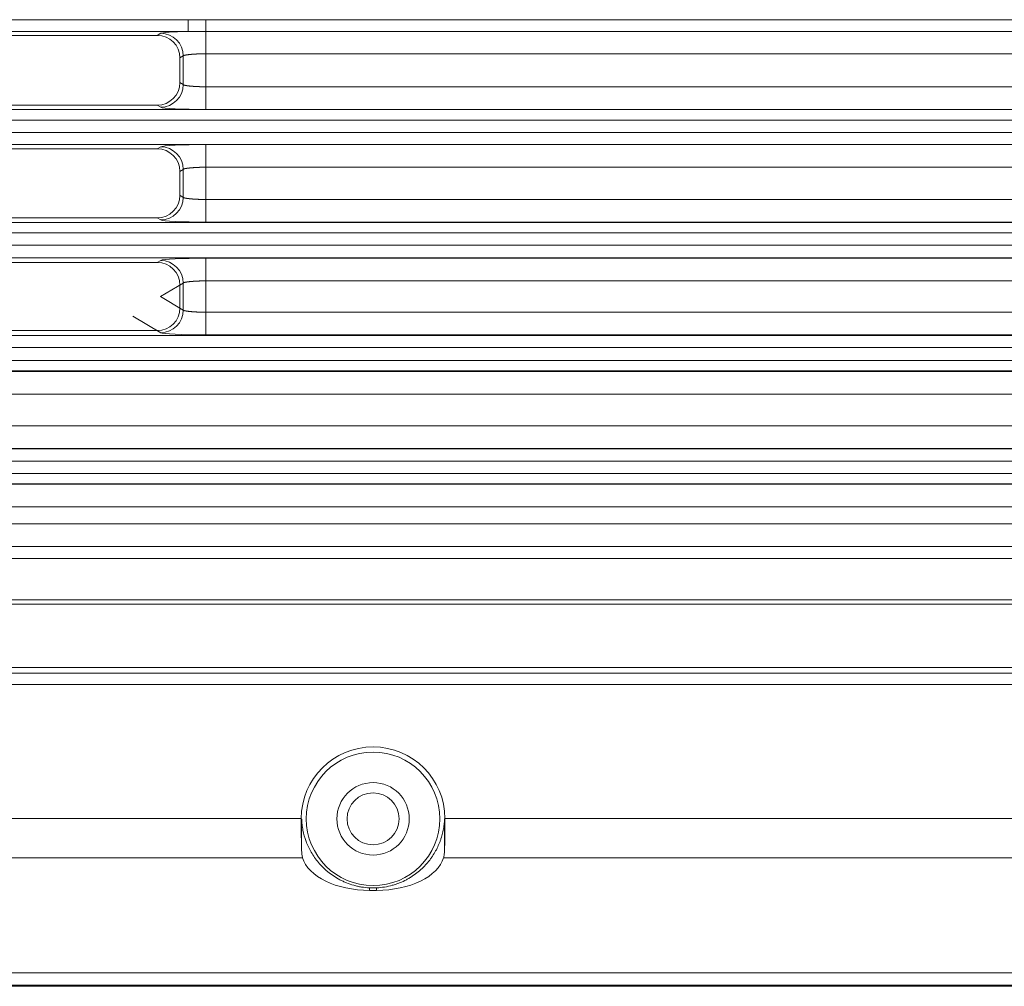
# Model space of a CAD drawing. Units: millimetres. Extents: x -4 to 1417, y -111 to 894.
# Drawn here: x 612 to 655, y 514 to 557 of the extents above; entities that cross this region are included whole.
import ezdxf

# ---------------------------------------------------------------- set-up
doc = ezdxf.new("R2010")
doc.units = ezdxf.units.MM
doc.layers.add('1', color=7, linetype='Continuous', true_color=0xffffff)

msp = doc.modelspace()

# ---------------------------------------------------------------- linework, layer by layer
at = {"layer": '1', "color": 0, "linetype": 'ByBlock', "lineweight": 5}
for p, q in [((603.459, 557.016), (619.365, 557.016)), ((603.459, 557.016), (619.365, 557.016)), ((619.365, 557.016), (619.365, 556.501)), ((619.365, 557.016), (619.365, 556.501)), ((620.136, 557.008), (620.136, 556.498)), ((620.136, 557.008), (729.381, 557.008)), ((620.136, 557.008), (620.136, 556.498)), ((620.136, 557.008), (729.381, 557.008)), ((619.365, 556.501), (603.459, 556.501)), ((619.365, 556.501), (603.459, 556.501)), ((617.994, 556.323), (618.144, 556.413)), ((620.136, 555.51), (620.136, 556.498)), ((729.381, 556.498), (620.136, 556.498)), ((620.136, 555.51), (620.136, 556.498)), ((729.381, 556.498), (620.136, 556.498)), ((617.994, 556.323), (604.361, 556.323)), ((619.14, 555.415), (618.993, 555.326)), ((618.993, 554.235), (618.993, 555.326)), ((619.14, 554.147), (619.14, 555.415)), ((620.136, 555.51), (620.136, 554.051)), ((734.098, 555.51), (620.136, 555.51)), ((618.993, 554.235), (619.14, 554.147)), ((620.136, 554.051), (734.045, 554.051)), ((620.136, 554.051), (734.045, 554.051)), ((620.136, 553.053), (620.136, 554.051)), ((603.404, 553.05), (728.827, 553.05)), ((603.404, 553.05), (728.827, 553.05)), ((617.994, 553.238), (604.361, 553.238)), ((618.144, 553.148), (617.994, 553.238)), ((729.815, 553.053), (620.136, 553.053)), ((729.815, 553.053), (620.136, 553.053)), ((728.827, 552.581), (603.404, 552.581)), ((728.827, 552.581), (603.404, 552.581)), ((603.395, 552.032), (728.733, 552.032)), ((603.395, 552.032), (728.733, 552.032)), ((728.733, 551.5), (603.395, 551.5)), ((728.733, 551.5), (603.395, 551.5)), ((617.994, 551.31), (604.361, 551.31)), ((617.994, 551.31), (618.144, 551.4)), ((620.136, 550.497), (620.136, 551.496)), ((620.136, 551.496), (730.02, 551.496)), ((619.14, 550.401), (618.993, 550.313)), ((618.993, 549.255), (618.993, 550.313)), ((619.14, 549.166), (619.14, 550.401)), ((620.136, 550.497), (620.136, 549.071)), ((733.849, 550.497), (620.136, 550.497)), ((618.993, 549.255), (619.14, 549.166)), ((620.136, 549.071), (733.739, 549.071)), ((620.136, 549.071), (733.739, 549.071)), ((620.136, 548.072), (620.136, 549.071)), ((617.994, 548.258), (604.361, 548.258)), ((618.144, 548.168), (617.994, 548.258)), ((603.301, 548.049), (727.765, 548.049)), ((603.301, 548.049), (727.765, 548.049)), ((730.706, 548.072), (620.136, 548.072)), ((730.706, 548.072), (620.136, 548.072)), ((727.765, 547.597), (603.301, 547.597)), ((727.765, 547.597), (603.301, 547.597)), ((603.286, 547.047), (727.619, 547.047)), ((603.286, 547.047), (727.619, 547.047)), ((727.619, 546.499), (603.286, 546.499)), ((727.619, 546.499), (603.286, 546.499)), ((620.136, 545.475), (620.136, 546.473)), ((620.136, 546.473), (730.738, 546.473)), ((620.136, 545.475), (620.136, 546.473)), ((620.136, 546.473), (730.738, 546.473)), ((617.994, 546.288), (604.361, 546.288)), ((617.994, 546.288), (618.144, 546.378)), ((619.14, 545.379), (618.143, 544.782)), ((619.14, 545.379), (618.993, 545.291)), ((618.993, 544.273), (618.993, 545.291)), ((619.14, 544.185), (619.14, 545.379)), ((619.14, 544.185), (619.14, 545.379)), ((620.136, 545.475), (620.136, 544.089)), ((733.367, 545.475), (620.136, 545.475)), ((620.136, 545.475), (620.136, 544.089)), ((733.367, 545.475), (620.136, 545.475)), ((618.143, 544.782), (619.14, 544.185)), ((618.993, 544.273), (619.14, 544.185)), ((618.144, 543.186), (616.918, 543.921)), ((620.136, 544.089), (733.183, 544.089)), ((620.136, 543.091), (620.136, 544.089)), ((620.136, 544.089), (733.183, 544.089)), ((620.136, 543.091), (620.136, 544.089)), ((603.232, 543.054), (726.789, 543.054)), ((603.232, 543.054), (726.789, 543.054)), ((617.994, 543.276), (604.361, 543.276)), ((618.144, 543.186), (617.994, 543.276)), ((730.443, 543.091), (620.136, 543.091)), ((730.443, 543.091), (620.136, 543.091)), ((726.789, 542.526), (603.232, 542.526)), ((726.789, 542.526), (603.232, 542.526)), ((603.243, 541.96), (726.703, 541.96)), ((603.243, 541.96), (726.703, 541.96)), ((726.703, 541.504), (603.243, 541.504)), ((726.703, 541.504), (603.243, 541.504)), ((608.505, 541.469), (730.225, 541.469)), ((608.505, 541.469), (730.225, 541.469)), ((732.192, 540.471), (608.505, 540.471)), ((732.192, 540.471), (608.505, 540.471)), ((608.505, 539.066), (731.572, 539.066)), ((608.505, 539.066), (731.572, 539.066)), ((603.347, 538.054), (725.15, 538.054)), ((603.347, 538.054), (725.15, 538.054)), ((727.538, 538.068), (608.505, 538.068)), ((727.538, 538.068), (608.505, 538.068)), ((725.15, 537.511), (603.347, 537.511)), ((725.15, 537.511), (603.347, 537.511)), ((603.359, 536.96), (724.931, 536.96)), ((603.359, 536.96), (724.931, 536.96)), ((724.931, 536.504), (603.359, 536.504)), ((724.931, 536.504), (603.359, 536.504)), ((608.505, 536.492), (727.084, 536.492)), ((608.505, 536.492), (727.084, 536.492)), ((729.793, 535.494), (608.505, 535.494)), ((729.793, 535.494), (608.505, 535.494)), ((608.505, 534.736), (729.375, 534.736)), ((608.505, 534.736), (729.375, 534.736)), ((608.505, 533.744), (723.277, 533.744)), ((723.277, 533.204), (607.788, 533.204)), ((723.277, 533.204), (608.505, 533.204)), ((722.369, 531.384), (601.183, 531.384)), ((722.369, 531.384), (601.183, 531.384)), ((722.369, 531.384), (601.183, 531.384)), ((722.265, 531.185), (601.183, 531.185)), ((581.404, 528.139), (719.874, 528.139)), ((720.714, 528.396), (599.665, 528.396)), ((719.874, 527.641), (581.404, 527.641)), ((510.705, 521.717), (624.351, 521.717)), ((624.351, 521.704), (624.372, 521.704)), ((624.372, 520.284), (624.372, 521.704)), ((630.684, 521.704), (630.684, 520.284)), ((630.684, 521.704), (630.705, 521.704)), ((630.705, 521.717), (715.657, 521.717)), ((510.644, 519.985), (624.412, 519.985)), ((718.738, 519.985), (630.644, 519.985)), ((627.37, 518.653), (627.37, 518.542)), ((627.37, 518.542), (627.686, 518.542)), ((627.686, 518.542), (627.686, 518.653)), ((722.187, 514.304), (450.223, 514.304))]:
    msp.add_line(p, q, dxfattribs=at)
for radius in [2.95, 1.6, 1.15]:
    msp.add_circle((627.528, 521.704), radius, dxfattribs=at)
for radius, start, end in [(3.177, 0.2421, 179.7579), (3.055, 267.0409, 272.9591)]:
    msp.add_arc((627.528, 521.704), radius, start, end, dxfattribs=at)
for centre, major_axis, ratio, start_param, end_param in [((620.136, 556.404), (2, 0), 0.052408, 1.966674, 3.054326), ((620.136, 556.404), (2, 0), 0.052408, 1.966674, 3.054326), ((618.144, 555.415), (-0.514, 0.858), 0.99484, 4.174966, 5.741201), ((617.989, 555.322), (0.862, 0.517), 0.99484, 5.745762, 7.311997), ((617.989, 554.24), (0.862, -0.517), 0.99484, 5.254374, 6.820609), ((618.144, 554.147), (0.514, 0.858), 0.99484, 3.683577, 5.249812), ((620.136, 553.157), (2, 0), 0.052408, 3.228859, 4.712389), ((617.989, 550.308), (0.862, 0.517), 0.99484, 5.745762, 7.311997), ((620.136, 551.391), (2, 0), 0.052408, 1.570796, 3.054326), ((618.144, 550.401), (-0.514, 0.858), 0.99484, 4.174966, 5.741201), ((617.989, 549.259), (0.862, -0.517), 0.99484, 5.254374, 6.820609), ((618.144, 549.166), (0.514, 0.858), 0.99484, 3.683577, 5.249812), ((620.136, 548.177), (2, 0), 0.052408, 3.228859, 4.712389), ((620.136, 546.369), (2, 0), 0.052408, 1.570796, 3.054326), ((620.136, 546.369), (2, 0), 0.052408, 1.570796, 3.054326), ((617.989, 545.286), (-0.862, -0.517), 0.99484, 2.604169, 4.170404), ((618.144, 545.379), (-0.514, 0.858), 0.99484, 4.174966, 5.741201), ((618.144, 545.379), (-0.514, 0.858), 0.99484, 4.174966, 5.741201), ((617.989, 544.278), (0.862, -0.517), 0.99484, 5.254374, 6.820609), ((618.144, 544.185), (0.514, 0.858), 0.99484, 3.683577, 5.249812), ((618.144, 544.185), (0.514, 0.858), 0.99484, 3.683577, 5.249812), ((620.136, 543.195), (2, 0), 0.052408, 3.228859, 4.712389), ((620.136, 543.195), (2, 0), 0.052408, 3.228859, 4.712389), ((624.421, 521.717), (0, -2), 0.034921, 4.719102, 5.511072), ((630.635, 521.717), (0, -2), 0.034921, 0.772113, 1.564083), ((627.37, 520.274), (3, 0), 0.57735, 3.309041, 4.712389), ((627.686, 520.274), (3, 0), 0.57735, 4.712389, 6.115737)]:
    msp.add_ellipse(centre, major_axis=major_axis, ratio=ratio, start_param=start_param, end_param=end_param, dxfattribs=at)
for points, degree, knots in [([(619.365, 557.016), (619.494, 557.016), (619.622, 557.013), (619.879, 557.009), (620.008, 557.008), (620.136, 557.008)], 3, [0, 0, 0, 0, 0.499997, 0.499997, 1, 1, 1, 1]), ([(620.136, 556.498), (620.124, 556.498), (620.1, 556.498), (620.064, 556.498), (620.029, 556.498), (619.993, 556.498), (619.958, 556.499), (619.922, 556.499), (619.887, 556.499), (619.852, 556.499), (619.817, 556.499), (619.782, 556.5), (619.747, 556.5), (619.712, 556.5), (619.678, 556.5), (619.643, 556.501), (619.608, 556.501), (619.573, 556.501), (619.539, 556.501), (619.504, 556.501), (619.469, 556.501), (619.435, 556.501), (619.4, 556.501), (619.377, 556.501), (619.365, 556.501)], 3, [0, 0, 0, 0, 0.046655, 0.093085, 0.139309, 0.185342, 0.231202, 0.276905, 0.322468, 0.367908, 0.41324, 0.458481, 0.503647, 0.548755, 0.59382, 0.638857, 0.683883, 0.728912, 0.77396, 0.819042, 0.864173, 0.909366, 0.954637, 1, 1, 1, 1]), ([(620.136, 556.498), (620.124, 556.498), (620.101, 556.498), (620.065, 556.498), (620.03, 556.498), (619.995, 556.499), (619.96, 556.499), (619.925, 556.499), (619.89, 556.499), (619.855, 556.499), (619.82, 556.499), (619.785, 556.5), (619.729, 556.5), (619.653, 556.501), (619.573, 556.501), (619.509, 556.501), (619.472, 556.501), (619.446, 556.501), (619.432, 556.501), (619.42, 556.501), (619.408, 556.501), (619.398, 556.501), (619.39, 556.501), (619.383, 556.501), (619.377, 556.501), (619.372, 556.501), (619.369, 556.501), (619.367, 556.501), (619.367, 556.501)], 3, [0, 0, 0, 0, 0.046057, 0.091924, 0.137627, 0.183191, 0.228642, 0.274004, 0.319301, 0.364558, 0.409798, 0.455044, 0.500319, 0.626147, 0.750674, 0.813447, 0.875911, 0.895866, 0.914101, 0.930608, 0.945383, 0.958421, 0.969717, 0.979268, 0.987071, 0.993126, 0.997433, 1, 1, 1, 1]), ([(620.136, 555.51), (620.131, 555.51), (620.121, 555.51), (620.106, 555.51), (620.09, 555.51), (620.075, 555.51), (620.059, 555.51), (620.043, 555.51), (620.028, 555.51), (620.012, 555.509), (619.996, 555.509), (619.979, 555.509), (619.963, 555.508), (619.947, 555.508), (619.931, 555.508), (619.914, 555.507), (619.898, 555.507), (619.881, 555.506), (619.865, 555.505), (619.848, 555.505), (619.831, 555.504), (619.815, 555.504), (619.798, 555.503), (619.781, 555.502), (619.765, 555.501), (619.748, 555.501), (619.731, 555.5), (619.715, 555.499), (619.698, 555.498), (619.681, 555.497), (619.665, 555.496), (619.648, 555.495), (619.632, 555.494), (619.616, 555.493), (619.599, 555.492), (619.583, 555.491), (619.567, 555.49), (619.551, 555.488), (619.535, 555.487), (619.52, 555.486), (619.504, 555.485), (619.489, 555.483), (619.474, 555.482), (619.458, 555.48), (619.444, 555.479), (619.429, 555.477), (619.414, 555.476), (619.4, 555.474), (619.386, 555.473), (619.373, 555.471), (619.359, 555.47), (619.346, 555.468), (619.333, 555.466), (619.32, 555.464), (619.308, 555.463), (619.296, 555.461), (619.284, 555.459), (619.273, 555.457), (619.262, 555.455), (619.251, 555.453), (619.241, 555.451), (619.231, 555.449), (619.222, 555.447), (619.213, 555.445), (619.204, 555.443), (619.196, 555.441), (619.189, 555.439), (619.182, 555.436), (619.175, 555.434), (619.169, 555.432), (619.163, 555.429), (619.158, 555.427), (619.153, 555.425), (619.149, 555.422), (619.145, 555.42), (619.142, 555.417), (619.141, 555.416), (619.14, 555.415)], 3, [0, 0, 0, 0, 0.010212, 0.020507, 0.030886, 0.041349, 0.051895, 0.062525, 0.073239, 0.084037, 0.094918, 0.105883, 0.116932, 0.128066, 0.139283, 0.150584, 0.161969, 0.173439, 0.184992, 0.19663, 0.208352, 0.220158, 0.232049, 0.244023, 0.256083, 0.268226, 0.280454, 0.292767, 0.305163, 0.317645, 0.330211, 0.342861, 0.355596, 0.368416, 0.38132, 0.394309, 0.407383, 0.420541, 0.433784, 0.447112, 0.460524, 0.474022, 0.487604, 0.501271, 0.515023, 0.52886, 0.542781, 0.556788, 0.57088, 0.585056, 0.599318, 0.613664, 0.628096, 0.642612, 0.657214, 0.6719, 0.686672, 0.701529, 0.716471, 0.731498, 0.74661, 0.761808, 0.777091, 0.792458, 0.807911, 0.82345, 0.839073, 0.854782, 0.870576, 0.886455, 0.90242, 0.91847, 0.934605, 0.950826, 0.967132, 0.983523, 1, 1, 1, 1]), ([(619.14, 554.147), (619.141, 554.146), (619.142, 554.145), (619.143, 554.144), (619.145, 554.142), (619.147, 554.141), (619.15, 554.139), (619.152, 554.138), (619.155, 554.136), (619.158, 554.134), (619.161, 554.133), (619.165, 554.132), (619.168, 554.13), (619.172, 554.129), (619.176, 554.127), (619.18, 554.126), (619.185, 554.124), (619.189, 554.123), (619.194, 554.122), (619.199, 554.12), (619.204, 554.119), (619.21, 554.117), (619.215, 554.116), (619.221, 554.115), (619.227, 554.113), (619.233, 554.112), (619.239, 554.111), (619.245, 554.11), (619.252, 554.108), (619.258, 554.107), (619.265, 554.106), (619.272, 554.105), (619.279, 554.104), (619.286, 554.102), (619.294, 554.101), (619.301, 554.1), (619.309, 554.099), (619.316, 554.098), (619.324, 554.097), (619.332, 554.096), (619.34, 554.094), (619.349, 554.093), (619.357, 554.092), (619.365, 554.091), (619.374, 554.09), (619.383, 554.089), (619.391, 554.088), (619.4, 554.087), (619.409, 554.086), (619.418, 554.085), (619.427, 554.084), (619.436, 554.083), (619.446, 554.082), (619.455, 554.082), (619.465, 554.081), (619.474, 554.08), (619.484, 554.079), (619.493, 554.078), (619.503, 554.077), (619.513, 554.076), (619.523, 554.076), (619.533, 554.075), (619.542, 554.074), (619.552, 554.073), (619.562, 554.072), (619.573, 554.072), (619.583, 554.071), (619.593, 554.07), (619.603, 554.069), (619.613, 554.069), (619.624, 554.068), (619.634, 554.067), (619.644, 554.067), (619.655, 554.066), (619.665, 554.066), (619.675, 554.065), (619.686, 554.064), (619.696, 554.064), (619.707, 554.063), (619.717, 554.063), (619.728, 554.062), (619.738, 554.062), (619.749, 554.061), (619.759, 554.06), (619.77, 554.06), (619.78, 554.06), (619.791, 554.059), (619.801, 554.059), (619.812, 554.058), (619.822, 554.058), (619.833, 554.057), (619.843, 554.057), (619.854, 554.057), (619.864, 554.056), (619.875, 554.056), (619.885, 554.055), (619.896, 554.055), (619.906, 554.055), (619.916, 554.054), (619.927, 554.054), (619.937, 554.054), (619.947, 554.054), (619.958, 554.053), (619.968, 554.053), (619.978, 554.053), (619.988, 554.053), (619.998, 554.053), (620.009, 554.052), (620.019, 554.052), (620.029, 554.052), (620.039, 554.052), (620.049, 554.052), (620.059, 554.052), (620.068, 554.052), (620.078, 554.051), (620.088, 554.051), (620.098, 554.051), (620.107, 554.051), (620.117, 554.051), (620.127, 554.051), (620.133, 554.051), (620.136, 554.051)], 3, [0, 0, 0, 0, 0.010394, 0.020755, 0.031082, 0.041374, 0.051633, 0.061858, 0.072049, 0.082206, 0.09233, 0.102419, 0.112474, 0.122496, 0.132484, 0.142437, 0.152357, 0.162244, 0.172096, 0.181914, 0.191699, 0.201449, 0.211166, 0.220849, 0.230498, 0.240113, 0.249695, 0.259242, 0.268756, 0.278236, 0.287682, 0.297094, 0.306473, 0.315817, 0.325128, 0.334405, 0.343649, 0.352858, 0.362034, 0.371176, 0.380284, 0.389358, 0.398399, 0.407405, 0.416378, 0.425318, 0.434223, 0.443095, 0.451933, 0.460737, 0.469508, 0.478245, 0.486948, 0.495617, 0.504253, 0.512855, 0.521423, 0.529958, 0.538459, 0.546926, 0.55536, 0.56376, 0.572126, 0.580458, 0.588757, 0.597022, 0.605254, 0.613452, 0.621616, 0.629747, 0.637844, 0.645907, 0.653937, 0.661934, 0.669896, 0.677825, 0.685721, 0.693583, 0.701411, 0.709206, 0.716967, 0.724695, 0.732389, 0.74005, 0.747677, 0.75527, 0.76283, 0.770357, 0.77785, 0.78531, 0.792736, 0.800129, 0.807488, 0.814814, 0.822106, 0.829365, 0.83659, 0.843782, 0.850941, 0.858066, 0.865158, 0.872217, 0.879242, 0.886233, 0.893192, 0.900117, 0.907009, 0.913867, 0.920692, 0.927484, 0.934243, 0.940968, 0.94766, 0.954319, 0.960944, 0.967537, 0.974096, 0.980621, 0.987114, 0.993574, 1, 1, 1, 1]), ([(620.136, 550.497), (620.131, 550.497), (620.121, 550.497), (620.106, 550.497), (620.09, 550.497), (620.075, 550.497), (620.059, 550.497), (620.043, 550.496), (620.028, 550.496), (620.012, 550.496), (619.996, 550.496), (619.979, 550.495), (619.963, 550.495), (619.947, 550.494), (619.931, 550.494), (619.914, 550.494), (619.898, 550.493), (619.881, 550.493), (619.865, 550.492), (619.848, 550.491), (619.831, 550.491), (619.815, 550.49), (619.798, 550.489), (619.781, 550.489), (619.765, 550.488), (619.748, 550.487), (619.731, 550.486), (619.715, 550.485), (619.698, 550.485), (619.681, 550.484), (619.665, 550.483), (619.648, 550.482), (619.632, 550.481), (619.616, 550.48), (619.599, 550.478), (619.583, 550.477), (619.567, 550.476), (619.551, 550.475), (619.535, 550.474), (619.52, 550.472), (619.504, 550.471), (619.489, 550.47), (619.474, 550.468), (619.458, 550.467), (619.444, 550.465), (619.429, 550.464), (619.414, 550.462), (619.4, 550.461), (619.386, 550.459), (619.373, 550.458), (619.359, 550.456), (619.346, 550.454), (619.333, 550.453), (619.32, 550.451), (619.308, 550.449), (619.296, 550.447), (619.284, 550.445), (619.273, 550.444), (619.262, 550.442), (619.251, 550.44), (619.241, 550.438), (619.231, 550.436), (619.222, 550.434), (619.213, 550.432), (619.204, 550.429), (619.196, 550.427), (619.189, 550.425), (619.182, 550.423), (619.175, 550.421), (619.169, 550.418), (619.163, 550.416), (619.158, 550.414), (619.153, 550.411), (619.149, 550.409), (619.145, 550.406), (619.142, 550.404), (619.141, 550.402), (619.14, 550.401)], 3, [0, 0, 0, 0, 0.010212, 0.020507, 0.030886, 0.041349, 0.051895, 0.062525, 0.073239, 0.084037, 0.094918, 0.105883, 0.116932, 0.128066, 0.139283, 0.150584, 0.161969, 0.173439, 0.184992, 0.19663, 0.208352, 0.220158, 0.232049, 0.244023, 0.256083, 0.268226, 0.280454, 0.292767, 0.305163, 0.317645, 0.330211, 0.342861, 0.355596, 0.368416, 0.38132, 0.394309, 0.407383, 0.420541, 0.433784, 0.447112, 0.460524, 0.474022, 0.487604, 0.501271, 0.515023, 0.52886, 0.542781, 0.556788, 0.57088, 0.585056, 0.599318, 0.613664, 0.628096, 0.642612, 0.657214, 0.6719, 0.686672, 0.701529, 0.716471, 0.731498, 0.74661, 0.761808, 0.777091, 0.792458, 0.807911, 0.82345, 0.839073, 0.854782, 0.870576, 0.886455, 0.90242, 0.91847, 0.934605, 0.950826, 0.967132, 0.983523, 1, 1, 1, 1]), ([(619.14, 549.166), (619.141, 549.166), (619.142, 549.165), (619.143, 549.163), (619.145, 549.162), (619.147, 549.16), (619.15, 549.159), (619.152, 549.157), (619.155, 549.156), (619.158, 549.154), (619.161, 549.153), (619.165, 549.151), (619.168, 549.15), (619.172, 549.148), (619.176, 549.147), (619.18, 549.145), (619.185, 549.144), (619.189, 549.142), (619.194, 549.141), (619.199, 549.14), (619.204, 549.138), (619.21, 549.137), (619.215, 549.136), (619.221, 549.134), (619.227, 549.133), (619.233, 549.132), (619.239, 549.131), (619.245, 549.129), (619.252, 549.128), (619.258, 549.127), (619.265, 549.126), (619.272, 549.124), (619.279, 549.123), (619.286, 549.122), (619.294, 549.121), (619.301, 549.12), (619.309, 549.118), (619.316, 549.117), (619.324, 549.116), (619.332, 549.115), (619.34, 549.114), (619.349, 549.113), (619.357, 549.112), (619.365, 549.111), (619.374, 549.11), (619.383, 549.109), (619.391, 549.108), (619.4, 549.107), (619.409, 549.106), (619.418, 549.105), (619.427, 549.104), (619.436, 549.103), (619.446, 549.102), (619.455, 549.101), (619.465, 549.1), (619.474, 549.099), (619.484, 549.098), (619.493, 549.098), (619.503, 549.097), (619.513, 549.096), (619.523, 549.095), (619.533, 549.094), (619.542, 549.094), (619.552, 549.093), (619.562, 549.092), (619.573, 549.091), (619.583, 549.091), (619.593, 549.09), (619.603, 549.089), (619.613, 549.088), (619.624, 549.088), (619.634, 549.087), (619.644, 549.086), (619.655, 549.086), (619.665, 549.085), (619.675, 549.084), (619.686, 549.084), (619.696, 549.083), (619.707, 549.083), (619.717, 549.082), (619.728, 549.082), (619.738, 549.081), (619.749, 549.081), (619.759, 549.08), (619.77, 549.08), (619.78, 549.079), (619.791, 549.079), (619.801, 549.078), (619.812, 549.078), (619.822, 549.077), (619.833, 549.077), (619.843, 549.076), (619.854, 549.076), (619.864, 549.076), (619.875, 549.075), (619.885, 549.075), (619.896, 549.075), (619.906, 549.074), (619.916, 549.074), (619.927, 549.074), (619.937, 549.074), (619.947, 549.073), (619.958, 549.073), (619.968, 549.073), (619.978, 549.073), (619.988, 549.072), (619.998, 549.072), (620.009, 549.072), (620.019, 549.072), (620.029, 549.072), (620.039, 549.071), (620.049, 549.071), (620.059, 549.071), (620.068, 549.071), (620.078, 549.071), (620.088, 549.071), (620.098, 549.071), (620.107, 549.071), (620.117, 549.071), (620.127, 549.071), (620.133, 549.071), (620.136, 549.071)], 3, [0, 0, 0, 0, 0.010394, 0.020755, 0.031082, 0.041374, 0.051633, 0.061858, 0.072049, 0.082206, 0.09233, 0.102419, 0.112474, 0.122496, 0.132484, 0.142437, 0.152357, 0.162244, 0.172096, 0.181914, 0.191699, 0.201449, 0.211166, 0.220849, 0.230498, 0.240113, 0.249695, 0.259242, 0.268756, 0.278236, 0.287682, 0.297094, 0.306473, 0.315817, 0.325128, 0.334405, 0.343649, 0.352858, 0.362034, 0.371176, 0.380284, 0.389358, 0.398399, 0.407405, 0.416378, 0.425318, 0.434223, 0.443095, 0.451933, 0.460737, 0.469508, 0.478245, 0.486948, 0.495617, 0.504253, 0.512855, 0.521423, 0.529958, 0.538459, 0.546926, 0.55536, 0.56376, 0.572126, 0.580458, 0.588757, 0.597022, 0.605254, 0.613452, 0.621616, 0.629747, 0.637844, 0.645907, 0.653937, 0.661934, 0.669896, 0.677825, 0.685721, 0.693583, 0.701411, 0.709206, 0.716967, 0.724695, 0.732389, 0.74005, 0.747677, 0.75527, 0.76283, 0.770357, 0.77785, 0.78531, 0.792736, 0.800129, 0.807488, 0.814814, 0.822106, 0.829365, 0.83659, 0.843782, 0.850941, 0.858066, 0.865158, 0.872217, 0.879242, 0.886233, 0.893192, 0.900117, 0.907009, 0.913867, 0.920692, 0.927484, 0.934243, 0.940968, 0.94766, 0.954319, 0.960944, 0.967537, 0.974096, 0.980621, 0.987114, 0.993574, 1, 1, 1, 1]), ([(620.136, 545.475), (620.131, 545.475), (620.121, 545.475), (620.106, 545.475), (620.09, 545.475), (620.075, 545.474), (620.059, 545.474), (620.043, 545.474), (620.028, 545.474), (620.012, 545.474), (619.996, 545.473), (619.979, 545.473), (619.963, 545.473), (619.947, 545.472), (619.931, 545.472), (619.914, 545.471), (619.898, 545.471), (619.881, 545.47), (619.865, 545.47), (619.848, 545.469), (619.831, 545.469), (619.815, 545.468), (619.798, 545.467), (619.781, 545.466), (619.765, 545.466), (619.748, 545.465), (619.731, 545.464), (619.715, 545.463), (619.698, 545.462), (619.681, 545.461), (619.665, 545.46), (619.648, 545.459), (619.632, 545.458), (619.616, 545.457), (619.599, 545.456), (619.583, 545.455), (619.567, 545.454), (619.551, 545.453), (619.535, 545.451), (619.52, 545.45), (619.504, 545.449), (619.489, 545.447), (619.474, 545.446), (619.458, 545.445), (619.444, 545.443), (619.429, 545.442), (619.414, 545.44), (619.4, 545.439), (619.386, 545.437), (619.373, 545.436), (619.359, 545.434), (619.346, 545.432), (619.333, 545.43), (619.32, 545.429), (619.308, 545.427), (619.296, 545.425), (619.284, 545.423), (619.273, 545.421), (619.262, 545.419), (619.251, 545.417), (619.241, 545.416), (619.231, 545.413), (619.222, 545.411), (619.213, 545.409), (619.204, 545.407), (619.196, 545.405), (619.189, 545.403), (619.182, 545.401), (619.175, 545.398), (619.169, 545.396), (619.163, 545.394), (619.158, 545.391), (619.153, 545.389), (619.149, 545.387), (619.145, 545.384), (619.142, 545.382), (619.141, 545.38), (619.14, 545.379)], 3, [0, 0, 0, 0, 0.010212, 0.020507, 0.030886, 0.041349, 0.051895, 0.062525, 0.073239, 0.084037, 0.094918, 0.105883, 0.116932, 0.128066, 0.139283, 0.150584, 0.161969, 0.173439, 0.184992, 0.19663, 0.208352, 0.220158, 0.232049, 0.244023, 0.256083, 0.268226, 0.280454, 0.292767, 0.305163, 0.317645, 0.330211, 0.342861, 0.355596, 0.368416, 0.38132, 0.394309, 0.407383, 0.420541, 0.433784, 0.447112, 0.460524, 0.474022, 0.487604, 0.501271, 0.515023, 0.52886, 0.542781, 0.556788, 0.57088, 0.585056, 0.599318, 0.613664, 0.628096, 0.642612, 0.657214, 0.6719, 0.686672, 0.701529, 0.716471, 0.731498, 0.74661, 0.761808, 0.777091, 0.792458, 0.807911, 0.82345, 0.839073, 0.854782, 0.870576, 0.886455, 0.90242, 0.91847, 0.934605, 0.950826, 0.967132, 0.983523, 1, 1, 1, 1]), ([(620.136, 545.475), (620.131, 545.475), (620.121, 545.475), (620.106, 545.475), (620.09, 545.475), (620.075, 545.474), (620.059, 545.474), (620.043, 545.474), (620.028, 545.474), (620.012, 545.474), (619.996, 545.473), (619.979, 545.473), (619.963, 545.473), (619.947, 545.472), (619.931, 545.472), (619.914, 545.471), (619.898, 545.471), (619.881, 545.47), (619.865, 545.47), (619.848, 545.469), (619.831, 545.469), (619.815, 545.468), (619.798, 545.467), (619.781, 545.466), (619.765, 545.466), (619.748, 545.465), (619.731, 545.464), (619.715, 545.463), (619.698, 545.462), (619.681, 545.461), (619.665, 545.46), (619.648, 545.459), (619.632, 545.458), (619.616, 545.457), (619.599, 545.456), (619.583, 545.455), (619.567, 545.454), (619.551, 545.453), (619.535, 545.451), (619.52, 545.45), (619.504, 545.449), (619.489, 545.447), (619.474, 545.446), (619.458, 545.445), (619.444, 545.443), (619.429, 545.442), (619.414, 545.44), (619.4, 545.439), (619.386, 545.437), (619.373, 545.436), (619.359, 545.434), (619.346, 545.432), (619.333, 545.43), (619.32, 545.429), (619.308, 545.427), (619.296, 545.425), (619.284, 545.423), (619.273, 545.421), (619.262, 545.419), (619.251, 545.417), (619.241, 545.416), (619.231, 545.413), (619.222, 545.411), (619.213, 545.409), (619.204, 545.407), (619.196, 545.405), (619.189, 545.403), (619.182, 545.401), (619.175, 545.398), (619.169, 545.396), (619.163, 545.394), (619.158, 545.391), (619.153, 545.389), (619.149, 545.387), (619.145, 545.384), (619.142, 545.382), (619.141, 545.38), (619.14, 545.379)], 3, [0, 0, 0, 0, 0.010212, 0.020507, 0.030886, 0.041349, 0.051895, 0.062525, 0.073239, 0.084037, 0.094918, 0.105883, 0.116932, 0.128066, 0.139283, 0.150584, 0.161969, 0.173439, 0.184992, 0.19663, 0.208352, 0.220158, 0.232049, 0.244023, 0.256083, 0.268226, 0.280454, 0.292767, 0.305163, 0.317645, 0.330211, 0.342861, 0.355596, 0.368416, 0.38132, 0.394309, 0.407383, 0.420541, 0.433784, 0.447112, 0.460524, 0.474022, 0.487604, 0.501271, 0.515023, 0.52886, 0.542781, 0.556788, 0.57088, 0.585056, 0.599318, 0.613664, 0.628096, 0.642612, 0.657214, 0.6719, 0.686672, 0.701529, 0.716471, 0.731498, 0.74661, 0.761808, 0.777091, 0.792458, 0.807911, 0.82345, 0.839073, 0.854782, 0.870576, 0.886455, 0.90242, 0.91847, 0.934605, 0.950826, 0.967132, 0.983523, 1, 1, 1, 1]), ([(619.14, 544.185), (619.141, 544.184), (619.142, 544.183), (619.143, 544.182), (619.145, 544.18), (619.147, 544.179), (619.15, 544.177), (619.152, 544.175), (619.155, 544.174), (619.158, 544.172), (619.161, 544.171), (619.165, 544.169), (619.168, 544.168), (619.172, 544.167), (619.176, 544.165), (619.18, 544.164), (619.185, 544.162), (619.189, 544.161), (619.194, 544.159), (619.199, 544.158), (619.204, 544.157), (619.21, 544.155), (619.215, 544.154), (619.221, 544.153), (619.227, 544.151), (619.233, 544.15), (619.239, 544.149), (619.245, 544.148), (619.252, 544.146), (619.258, 544.145), (619.265, 544.144), (619.272, 544.143), (619.279, 544.141), (619.286, 544.14), (619.294, 544.139), (619.301, 544.138), (619.309, 544.137), (619.316, 544.136), (619.324, 544.135), (619.332, 544.133), (619.34, 544.132), (619.349, 544.131), (619.357, 544.13), (619.365, 544.129), (619.374, 544.128), (619.383, 544.127), (619.391, 544.126), (619.4, 544.125), (619.409, 544.124), (619.418, 544.123), (619.427, 544.122), (619.436, 544.121), (619.446, 544.12), (619.455, 544.119), (619.465, 544.119), (619.474, 544.118), (619.484, 544.117), (619.493, 544.116), (619.503, 544.115), (619.513, 544.114), (619.523, 544.113), (619.533, 544.113), (619.542, 544.112), (619.552, 544.111), (619.562, 544.11), (619.573, 544.11), (619.583, 544.109), (619.593, 544.108), (619.603, 544.107), (619.613, 544.107), (619.624, 544.106), (619.634, 544.105), (619.644, 544.105), (619.655, 544.104), (619.665, 544.103), (619.675, 544.103), (619.686, 544.102), (619.696, 544.102), (619.707, 544.101), (619.717, 544.101), (619.728, 544.1), (619.738, 544.099), (619.749, 544.099), (619.759, 544.098), (619.77, 544.098), (619.78, 544.097), (619.791, 544.097), (619.801, 544.097), (619.812, 544.096), (619.822, 544.096), (619.833, 544.095), (619.843, 544.095), (619.854, 544.094), (619.864, 544.094), (619.875, 544.094), (619.885, 544.093), (619.896, 544.093), (619.906, 544.093), (619.916, 544.092), (619.927, 544.092), (619.937, 544.092), (619.947, 544.092), (619.958, 544.091), (619.968, 544.091), (619.978, 544.091), (619.988, 544.091), (619.998, 544.09), (620.009, 544.09), (620.019, 544.09), (620.029, 544.09), (620.039, 544.09), (620.049, 544.09), (620.059, 544.09), (620.068, 544.089), (620.078, 544.089), (620.088, 544.089), (620.098, 544.089), (620.107, 544.089), (620.117, 544.089), (620.127, 544.089), (620.133, 544.089), (620.136, 544.089)], 3, [0, 0, 0, 0, 0.010394, 0.020755, 0.031082, 0.041374, 0.051633, 0.061858, 0.072049, 0.082206, 0.09233, 0.102419, 0.112474, 0.122496, 0.132484, 0.142437, 0.152357, 0.162244, 0.172096, 0.181914, 0.191699, 0.201449, 0.211166, 0.220849, 0.230498, 0.240113, 0.249695, 0.259242, 0.268756, 0.278236, 0.287682, 0.297094, 0.306473, 0.315817, 0.325128, 0.334405, 0.343649, 0.352858, 0.362034, 0.371176, 0.380284, 0.389358, 0.398399, 0.407405, 0.416378, 0.425318, 0.434223, 0.443095, 0.451933, 0.460737, 0.469508, 0.478245, 0.486948, 0.495617, 0.504253, 0.512855, 0.521423, 0.529958, 0.538459, 0.546926, 0.55536, 0.56376, 0.572126, 0.580458, 0.588757, 0.597022, 0.605254, 0.613452, 0.621616, 0.629747, 0.637844, 0.645907, 0.653937, 0.661934, 0.669896, 0.677825, 0.685721, 0.693583, 0.701411, 0.709206, 0.716967, 0.724695, 0.732389, 0.74005, 0.747677, 0.75527, 0.76283, 0.770357, 0.77785, 0.78531, 0.792736, 0.800129, 0.807488, 0.814814, 0.822106, 0.829365, 0.83659, 0.843782, 0.850941, 0.858066, 0.865158, 0.872217, 0.879242, 0.886233, 0.893192, 0.900117, 0.907009, 0.913867, 0.920692, 0.927484, 0.934243, 0.940968, 0.94766, 0.954319, 0.960944, 0.967537, 0.974096, 0.980621, 0.987114, 0.993574, 1, 1, 1, 1]), ([(619.14, 544.185), (619.141, 544.184), (619.142, 544.183), (619.143, 544.182), (619.145, 544.18), (619.147, 544.179), (619.15, 544.177), (619.152, 544.175), (619.155, 544.174), (619.158, 544.172), (619.161, 544.171), (619.165, 544.169), (619.168, 544.168), (619.172, 544.167), (619.176, 544.165), (619.18, 544.164), (619.185, 544.162), (619.189, 544.161), (619.194, 544.159), (619.199, 544.158), (619.204, 544.157), (619.21, 544.155), (619.215, 544.154), (619.221, 544.153), (619.227, 544.151), (619.233, 544.15), (619.239, 544.149), (619.245, 544.148), (619.252, 544.146), (619.258, 544.145), (619.265, 544.144), (619.272, 544.143), (619.279, 544.141), (619.286, 544.14), (619.294, 544.139), (619.301, 544.138), (619.309, 544.137), (619.316, 544.136), (619.324, 544.135), (619.332, 544.133), (619.34, 544.132), (619.349, 544.131), (619.357, 544.13), (619.365, 544.129), (619.374, 544.128), (619.383, 544.127), (619.391, 544.126), (619.4, 544.125), (619.409, 544.124), (619.418, 544.123), (619.427, 544.122), (619.436, 544.121), (619.446, 544.12), (619.455, 544.119), (619.465, 544.119), (619.474, 544.118), (619.484, 544.117), (619.493, 544.116), (619.503, 544.115), (619.513, 544.114), (619.523, 544.113), (619.533, 544.113), (619.542, 544.112), (619.552, 544.111), (619.562, 544.11), (619.573, 544.11), (619.583, 544.109), (619.593, 544.108), (619.603, 544.107), (619.613, 544.107), (619.624, 544.106), (619.634, 544.105), (619.644, 544.105), (619.655, 544.104), (619.665, 544.103), (619.675, 544.103), (619.686, 544.102), (619.696, 544.102), (619.707, 544.101), (619.717, 544.101), (619.728, 544.1), (619.738, 544.099), (619.749, 544.099), (619.759, 544.098), (619.77, 544.098), (619.78, 544.097), (619.791, 544.097), (619.801, 544.097), (619.812, 544.096), (619.822, 544.096), (619.833, 544.095), (619.843, 544.095), (619.854, 544.094), (619.864, 544.094), (619.875, 544.094), (619.885, 544.093), (619.896, 544.093), (619.906, 544.093), (619.916, 544.092), (619.927, 544.092), (619.937, 544.092), (619.947, 544.092), (619.958, 544.091), (619.968, 544.091), (619.978, 544.091), (619.988, 544.091), (619.998, 544.09), (620.009, 544.09), (620.019, 544.09), (620.029, 544.09), (620.039, 544.09), (620.049, 544.09), (620.059, 544.09), (620.068, 544.089), (620.078, 544.089), (620.088, 544.089), (620.098, 544.089), (620.107, 544.089), (620.117, 544.089), (620.127, 544.089), (620.133, 544.089), (620.136, 544.089)], 3, [0, 0, 0, 0, 0.010394, 0.020755, 0.031082, 0.041374, 0.051633, 0.061858, 0.072049, 0.082206, 0.09233, 0.102419, 0.112474, 0.122496, 0.132484, 0.142437, 0.152357, 0.162244, 0.172096, 0.181914, 0.191699, 0.201449, 0.211166, 0.220849, 0.230498, 0.240113, 0.249695, 0.259242, 0.268756, 0.278236, 0.287682, 0.297094, 0.306473, 0.315817, 0.325128, 0.334405, 0.343649, 0.352858, 0.362034, 0.371176, 0.380284, 0.389358, 0.398399, 0.407405, 0.416378, 0.425318, 0.434223, 0.443095, 0.451933, 0.460737, 0.469508, 0.478245, 0.486948, 0.495617, 0.504253, 0.512855, 0.521423, 0.529958, 0.538459, 0.546926, 0.55536, 0.56376, 0.572126, 0.580458, 0.588757, 0.597022, 0.605254, 0.613452, 0.621616, 0.629747, 0.637844, 0.645907, 0.653937, 0.661934, 0.669896, 0.677825, 0.685721, 0.693583, 0.701411, 0.709206, 0.716967, 0.724695, 0.732389, 0.74005, 0.747677, 0.75527, 0.76283, 0.770357, 0.77785, 0.78531, 0.792736, 0.800129, 0.807488, 0.814814, 0.822106, 0.829365, 0.83659, 0.843782, 0.850941, 0.858066, 0.865158, 0.872217, 0.879242, 0.886233, 0.893192, 0.900117, 0.907009, 0.913867, 0.920692, 0.927484, 0.934243, 0.940968, 0.94766, 0.954319, 0.960944, 0.967537, 0.974096, 0.980621, 0.987114, 0.993574, 1, 1, 1, 1]), ([(624.372, 521.704), (624.372, 521.701), (624.372, 521.698), (624.373, 521.693), (624.373, 521.69), (624.373, 521.682), (624.374, 521.667), (624.376, 521.63), (624.38, 521.556), (624.386, 521.493), (624.401, 521.367), (624.414, 521.283), (624.463, 521.034), (624.509, 520.87), (624.599, 520.627), (624.633, 520.546), (624.69, 520.426), (624.709, 520.386), (624.751, 520.306), (624.773, 520.267), (624.841, 520.149), (624.89, 520.072), (624.996, 519.921), (625.053, 519.847), (625.175, 519.702), (625.24, 519.631), (625.344, 519.528), (625.38, 519.494), (625.436, 519.444), (625.455, 519.427), (625.493, 519.394), (625.513, 519.378), (625.611, 519.298), (625.693, 519.237), (625.867, 519.121), (625.958, 519.067), (626.078, 519.003), (626.103, 518.991), (626.152, 518.966), (626.177, 518.954), (626.253, 518.919), (626.304, 518.897), (626.46, 518.834), (626.567, 518.798), (626.733, 518.751), (626.789, 518.737), (626.875, 518.718), (626.904, 518.712), (626.962, 518.701), (626.991, 518.695), (627.136, 518.671), (627.253, 518.659), (627.37, 518.653)], 3, [0, 0, 0, 0, 0.001953, 0.001953, 0.003906, 0.003906, 0.007812, 0.015625, 0.03125, 0.0625, 0.0625, 0.125, 0.125, 0.25, 0.25, 0.3125, 0.3125, 0.34375, 0.34375, 0.375, 0.375, 0.4375, 0.4375, 0.5, 0.5, 0.5625, 0.5625, 0.59375, 0.59375, 0.609375, 0.609375, 0.625, 0.625, 0.6875, 0.6875, 0.75, 0.75, 0.765625, 0.765625, 0.78125, 0.78125, 0.8125, 0.8125, 0.875, 0.875, 0.90625, 0.90625, 0.921875, 0.921875, 0.9375, 0.9375, 1, 1, 1, 1]), ([(627.686, 518.653), (627.805, 518.659), (627.922, 518.672), (628.152, 518.71), (628.265, 518.735), (628.404, 518.774), (628.432, 518.782), (628.487, 518.799), (628.514, 518.808), (628.595, 518.835), (628.648, 518.855), (628.804, 518.918), (628.904, 518.964), (629.048, 519.04), (629.094, 519.066), (629.164, 519.107), (629.186, 519.121), (629.231, 519.15), (629.254, 519.164), (629.363, 519.237), (629.445, 519.298), (629.601, 519.425), (629.674, 519.491), (629.813, 519.628), (629.879, 519.699), (629.971, 519.808), (630.001, 519.845), (630.058, 519.92), (630.086, 519.957), (630.165, 520.07), (630.214, 520.147), (630.349, 520.379), (630.424, 520.539), (630.5, 520.742), (630.514, 520.783), (630.542, 520.866), (630.554, 520.907), (630.59, 521.032), (630.629, 521.198), (630.656, 521.366), (630.67, 521.492), (630.676, 521.556), (630.681, 521.63), (630.682, 521.661), (630.683, 521.682), (630.684, 521.693), (630.684, 521.704)], 3, [0, 0, 0, 0, 0.0625, 0.0625, 0.125, 0.125, 0.140625, 0.140625, 0.15625, 0.15625, 0.1875, 0.1875, 0.25, 0.25, 0.28125, 0.28125, 0.296875, 0.296875, 0.3125, 0.3125, 0.375, 0.375, 0.4375, 0.4375, 0.5, 0.5, 0.53125, 0.53125, 0.5625, 0.5625, 0.625, 0.625, 0.75, 0.75, 0.78125, 0.78125, 0.8125, 0.8125, 0.875, 0.9375, 0.9375, 0.96875, 0.984375, 0.992188, 0.992188, 1, 1, 1, 1]), ([(624.372, 520.284), (624.374, 520.226), (624.378, 520.172), (624.391, 520.072), (624.4, 520.026), (624.412, 519.985)], 3, [0, 0, 0, 0, 0.5, 0.5, 1, 1, 1, 1]), ([(630.644, 519.985), (630.656, 520.026), (630.665, 520.072), (630.678, 520.172), (630.682, 520.226), (630.684, 520.284)], 3, [0, 0, 0, 0, 0.5, 0.5, 1, 1, 1, 1]), ([(450.223, 514.899), (450.737, 514.899), (451.767, 514.899), (453.309, 514.899), (455.368, 514.899), (457.94, 514.899), (460.513, 514.899), (463.086, 514.899), (465.659, 514.899), (468.239, 514.899), (470.827, 514.899), (473.422, 514.899), (476.026, 514.899), (478.637, 514.899), (481.248, 514.899), (483.859, 514.899), (486.47, 514.899), (489.118, 514.899), (491.803, 514.899), (494.525, 514.899), (497.284, 514.899), (499.994, 514.899), (502.618, 514.899), (505.155, 514.899), (507.605, 514.899), (510.071, 514.899), (512.639, 514.899), (515.473, 514.899), (518.267, 514.899), (521.171, 514.899), (524.009, 514.899), (526.968, 514.899), (529.986, 514.899), (532.946, 514.899), (535.595, 514.899), (537.973, 514.899), (540.399, 514.899), (542.765, 514.899), (545.143, 514.899), (547.749, 514.899), (550.628, 514.899), (553.274, 514.899), (555.779, 514.899), (558.481, 514.899), (561.131, 514.899), (563.734, 514.899), (566.332, 514.899), (568.832, 514.899), (571.263, 514.899), (573.758, 514.899), (576.388, 514.899), (579.103, 514.899), (581.753, 514.899), (584.354, 514.899), (586.949, 514.899), (589.441, 514.899), (591.869, 514.899), (594.374, 514.899), (597.014, 514.899), (599.741, 514.899), (602.392, 514.899), (604.987, 514.899), (607.57, 514.899), (610.049, 514.899), (612.463, 514.899), (614.963, 514.899), (617.608, 514.899), (620.346, 514.899), (622.997, 514.899), (625.596, 514.899), (628.184, 514.899), (630.655, 514.899), (633.067, 514.899), (635.577, 514.899), (638.234, 514.899), (640.983, 514.899), (643.635, 514.899), (646.229, 514.899), (648.807, 514.899), (651.261, 514.899), (653.66, 514.899), (656.166, 514.899), (658.829, 514.899), (661.588, 514.899), (664.242, 514.899), (666.84, 514.899), (669.423, 514.899), (671.866, 514.899), (674.263, 514.899), (676.777, 514.899), (679.454, 514.899), (682.223, 514.899), (684.878, 514.899), (687.471, 514.899), (690.047, 514.899), (692.47, 514.899), (694.856, 514.899), (697.367, 514.899), (700.052, 514.899), (702.83, 514.899), (705.488, 514.899), (708.085, 514.899), (710.665, 514.899), (713.074, 514.899), (715.41, 514.899), (717.793, 514.899), (719.69, 514.899), (721.101, 514.899), (722.026, 514.899), (722.441, 514.899)], 5, [0, 0, 0, 0, 0, 0, 0.009451, 0.018902, 0.028352, 0.037803, 0.047254, 0.056705, 0.066155, 0.075606, 0.085197, 0.094789, 0.10438, 0.113972, 0.123563, 0.133154, 0.142746, 0.152337, 0.16261, 0.172883, 0.183155, 0.193428, 0.202113, 0.210797, 0.219482, 0.228167, 0.238721, 0.249275, 0.262847, 0.270801, 0.2815, 0.290862, 0.303614, 0.318292, 0.325162, 0.330153, 0.334544, 0.34818, 0.361735, 0.368853, 0.378006, 0.387432, 0.396778, 0.407747, 0.418492, 0.426676, 0.435238, 0.444501, 0.453669, 0.463146, 0.472498, 0.483548, 0.494364, 0.50234, 0.510927, 0.520152, 0.52932, 0.538958, 0.548355, 0.559431, 0.570236, 0.578, 0.586621, 0.595804, 0.60496, 0.614578, 0.62392, 0.635207, 0.64609, 0.653655, 0.66232, 0.671458, 0.680589, 0.690391, 0.699754, 0.71113, 0.721949, 0.729305, 0.738024, 0.747113, 0.756207, 0.766016, 0.775321, 0.786945, 0.797792, 0.80495, 0.813732, 0.822771, 0.831815, 0.841819, 0.851119, 0.862901, 0.873636, 0.880589, 0.889445, 0.89843, 0.907411, 0.917459, 0.9267, 0.938762, 0.949467, 0.956224, 0.965163, 0.974091, 0.982998, 0.992384, 1, 1, 1, 1, 1, 1]), ([(722.166, 514.348), (721.807, 514.348), (720.936, 514.348), (719.58, 514.348), (717.739, 514.348), (715.41, 514.348), (713.074, 514.348), (710.665, 514.348), (708.085, 514.348), (705.488, 514.348), (702.83, 514.348), (700.052, 514.348), (697.367, 514.348), (694.856, 514.348), (692.47, 514.348), (690.047, 514.348), (687.471, 514.348), (684.878, 514.348), (682.223, 514.348), (679.454, 514.348), (676.777, 514.348), (674.263, 514.348), (671.866, 514.348), (669.423, 514.348), (666.84, 514.348), (664.242, 514.348), (661.588, 514.348), (658.829, 514.348), (656.166, 514.348), (653.66, 514.348), (651.261, 514.348), (648.807, 514.348), (646.229, 514.348), (643.635, 514.348), (640.983, 514.348), (638.234, 514.348), (635.577, 514.348), (633.067, 514.348), (630.655, 514.348), (628.184, 514.348), (625.596, 514.348), (622.997, 514.348), (620.346, 514.348), (617.608, 514.348), (614.963, 514.348), (612.463, 514.348), (610.049, 514.348), (607.57, 514.348), (604.987, 514.348), (602.392, 514.348), (599.741, 514.348), (597.014, 514.348), (594.374, 514.348), (591.869, 514.348), (589.441, 514.348), (586.949, 514.348), (584.354, 514.348), (581.753, 514.348), (579.103, 514.348), (576.388, 514.348), (573.758, 514.348), (571.263, 514.348), (568.832, 514.348), (566.332, 514.348), (563.734, 514.348), (561.131, 514.348), (558.481, 514.348), (555.779, 514.348), (553.274, 514.348), (550.628, 514.348), (547.749, 514.348), (545.143, 514.348), (542.765, 514.348), (540.399, 514.348), (537.973, 514.348), (535.595, 514.348), (532.946, 514.348), (529.986, 514.348), (526.968, 514.348), (524.009, 514.348), (521.171, 514.348), (518.267, 514.348), (515.473, 514.348), (512.639, 514.348), (510.071, 514.348), (507.605, 514.348), (505.155, 514.348), (502.618, 514.348), (499.994, 514.348), (497.284, 514.348), (494.525, 514.348), (491.803, 514.348), (489.118, 514.348), (486.47, 514.348), (483.859, 514.348), (481.248, 514.348), (478.637, 514.348), (476.026, 514.348), (473.423, 514.348), (470.827, 514.348), (468.239, 514.348), (465.659, 514.348), (463.086, 514.348), (460.513, 514.348), (457.941, 514.348), (455.368, 514.348), (453.31, 514.348), (451.766, 514.348), (450.737, 514.348), (450.223, 514.348)], 5, [0, 0, 0, 0, 0, 0, 0.006613, 0.016009, 0.024925, 0.033862, 0.04281, 0.049574, 0.06029, 0.072364, 0.081615, 0.091672, 0.100663, 0.109656, 0.118521, 0.125482, 0.136228, 0.148021, 0.15733, 0.167345, 0.176398, 0.185446, 0.194237, 0.201402, 0.21226, 0.223896, 0.23321, 0.243029, 0.252132, 0.261231, 0.269959, 0.277322, 0.288151, 0.299539, 0.308911, 0.318723, 0.327864, 0.337011, 0.345685, 0.353257, 0.364151, 0.37545, 0.384801, 0.394429, 0.403594, 0.412786, 0.421416, 0.429188, 0.440004, 0.451091, 0.460498, 0.470145, 0.479323, 0.488557, 0.497152, 0.505137, 0.515964, 0.527025, 0.536387, 0.545873, 0.55505, 0.564323, 0.572893, 0.581085, 0.591841, 0.602821, 0.612177, 0.621612, 0.630775, 0.637899, 0.651468, 0.665118, 0.669513, 0.67451, 0.681386, 0.696079, 0.708845, 0.718215, 0.728926, 0.736888, 0.750473, 0.761038, 0.771603, 0.780296, 0.78899, 0.797683, 0.806376, 0.81666, 0.826943, 0.837226, 0.847509, 0.85711, 0.866711, 0.876312, 0.885913, 0.895514, 0.905115, 0.914716, 0.924318, 0.933778, 0.943238, 0.952698, 0.962159, 0.971619, 0.981079, 0.99054, 1, 1, 1, 1, 1, 1])]:
    msp.add_open_spline(points, degree=degree, knots=knots, dxfattribs=at)
for points, degree in [([(619.365, 557.016), (619.622, 557.013), (619.879, 557.01), (620.136, 557.008)], 3), ([(624.351, 521.717), (624.351, 521.713), (624.351, 521.708), (624.351, 521.704)], 3), ([(630.705, 521.704), (630.705, 521.708), (630.705, 521.713), (630.705, 521.717)], 3), ([(722.187, 514.304), (654.196, 514.304), (586.205, 514.304), (518.214, 514.304), (450.223, 514.304)], 4)]:
    msp.add_open_spline(points, degree=degree, dxfattribs=at)

doc.saveas('drawing.dxf')
